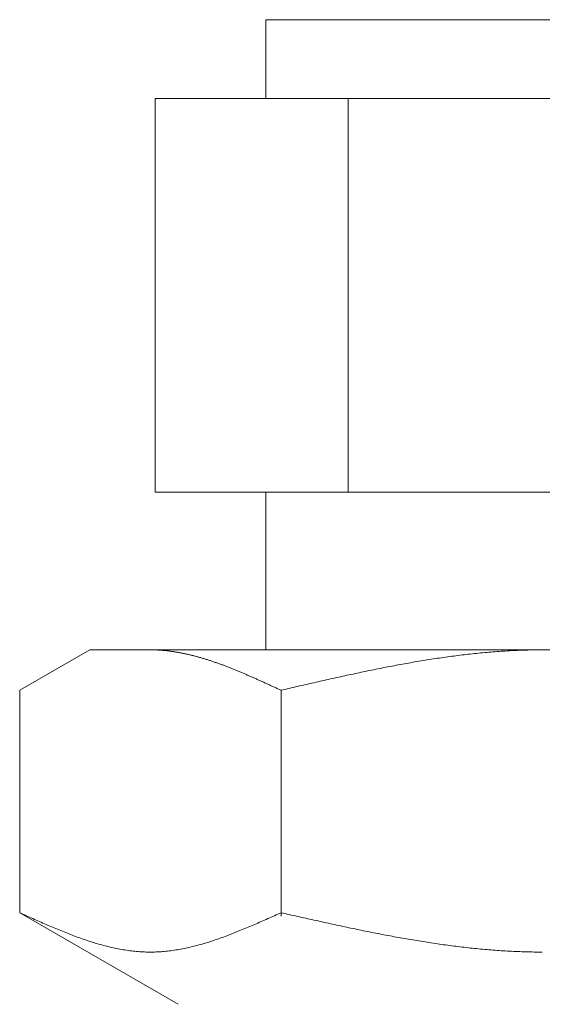
# Model space of a CAD drawing. Units: millimetres. Extents: x 6596 to 14597, y 7365 to 12481.
# Drawn here: x 8654 to 8668, y 8406 to 8431 of the extents above; entities that cross this region are included whole.
import ezdxf

# ---------------------------------------------------------------- set-up
doc = ezdxf.new("R2010")
doc.units = ezdxf.units.MM
doc.layers.add('NoLayerName_008', color=7, linetype='Continuous')

msp = doc.modelspace()

# ---------------------------------------------------------------- linework, layer by layer
at = {"color": 3, "lineweight": 9}
for p, q in [((8660.592, 8431.113), (8674.592, 8431.113)), ((8660.592, 8431.113), (8660.592, 8429.113)), ((8657.777, 8429.113), (8677.407, 8429.113)), ((8657.777, 8429.113), (8657.777, 8419.113)), ((8662.684, 8429.113), (8662.684, 8419.113)), ((8657.777, 8419.113), (8677.407, 8419.113)), ((8660.592, 8419.113), (8660.592, 8415.113))]:
    msp.add_line(p, q, dxfattribs=at)
at = {"layer": 'NoLayerName_008', "color": 3, "linetype": 'Continuous', "lineweight": 9}
for p, q in [((8654.337, 8414.086), (8656.116, 8415.113)), ((8656.116, 8415.113), (8679.116, 8415.113)), ((8657.678, 8415.113), (8657.657, 8415.113)), ((8657.699, 8415.112), (8657.678, 8415.113)), ((8657.72, 8415.112), (8657.699, 8415.112)), ((8657.741, 8415.112), (8657.72, 8415.112)), ((8657.762, 8415.111), (8657.741, 8415.112)), ((8657.782, 8415.111), (8657.762, 8415.111)), ((8657.803, 8415.11), (8657.782, 8415.111)), ((8657.824, 8415.109), (8657.803, 8415.11)), ((8657.845, 8415.108), (8657.824, 8415.109)), ((8657.866, 8415.107), (8657.845, 8415.108)), ((8657.887, 8415.105), (8657.866, 8415.107)), ((8657.908, 8415.104), (8657.887, 8415.105)), ((8657.929, 8415.103), (8657.908, 8415.104)), ((8657.949, 8415.101), (8657.929, 8415.103)), ((8657.97, 8415.099), (8657.949, 8415.101)), ((8657.991, 8415.098), (8657.97, 8415.099)), ((8658.012, 8415.096), (8657.991, 8415.098)), ((8658.033, 8415.094), (8658.012, 8415.096)), ((8658.054, 8415.092), (8658.033, 8415.094)), ((8658.075, 8415.089), (8658.054, 8415.092)), ((8658.096, 8415.087), (8658.075, 8415.089)), ((8658.117, 8415.085), (8658.096, 8415.087)), ((8658.137, 8415.082), (8658.117, 8415.085)), ((8658.158, 8415.079), (8658.137, 8415.082)), ((8658.179, 8415.077), (8658.158, 8415.079)), ((8658.2, 8415.074), (8658.179, 8415.077)), ((8658.221, 8415.071), (8658.2, 8415.074)), ((8658.242, 8415.068), (8658.221, 8415.071)), ((8658.263, 8415.065), (8658.242, 8415.068)), ((8658.284, 8415.061), (8658.263, 8415.065)), ((8658.304, 8415.058), (8658.284, 8415.061)), ((8658.325, 8415.054), (8658.304, 8415.058)), ((8658.346, 8415.051), (8658.325, 8415.054)), ((8658.367, 8415.047), (8658.346, 8415.051)), ((8658.388, 8415.044), (8658.367, 8415.047)), ((8658.409, 8415.04), (8658.388, 8415.044)), ((8658.43, 8415.036), (8658.409, 8415.04)), ((8658.451, 8415.032), (8658.43, 8415.036)), ((8658.471, 8415.028), (8658.451, 8415.032)), ((8658.492, 8415.023), (8658.471, 8415.028)), ((8658.513, 8415.019), (8658.492, 8415.023)), ((8658.534, 8415.015), (8658.513, 8415.019)), ((8658.555, 8415.01), (8658.534, 8415.015)), ((8658.576, 8415.006), (8658.555, 8415.01)), ((8658.597, 8415.001), (8658.576, 8415.006)), ((8658.618, 8414.996), (8658.597, 8415.001)), ((8665.734, 8415.001), (8665.682, 8414.995)), ((8665.787, 8415.006), (8665.734, 8415.001)), ((8665.839, 8415.012), (8665.787, 8415.006)), ((8665.891, 8415.018), (8665.839, 8415.012)), ((8665.944, 8415.023), (8665.891, 8415.018)), ((8665.996, 8415.028), (8665.944, 8415.023)), ((8666.048, 8415.034), (8665.996, 8415.028)), ((8666.1, 8415.038), (8666.048, 8415.034)), ((8666.153, 8415.043), (8666.1, 8415.038)), ((8666.205, 8415.048), (8666.153, 8415.043)), ((8666.257, 8415.053), (8666.205, 8415.048)), ((8666.309, 8415.057), (8666.257, 8415.053)), ((8666.362, 8415.061), (8666.309, 8415.057)), ((8666.414, 8415.065), (8666.362, 8415.061)), ((8666.466, 8415.069), (8666.414, 8415.065)), ((8666.519, 8415.073), (8666.466, 8415.069)), ((8666.571, 8415.076), (8666.519, 8415.073)), ((8666.623, 8415.08), (8666.571, 8415.076)), ((8666.675, 8415.083), (8666.623, 8415.08)), ((8666.728, 8415.086), (8666.675, 8415.083)), ((8666.78, 8415.089), (8666.728, 8415.086)), ((8666.832, 8415.092), (8666.78, 8415.089)), ((8666.885, 8415.095), (8666.832, 8415.092)), ((8666.937, 8415.097), (8666.885, 8415.095)), ((8666.989, 8415.099), (8666.937, 8415.097)), ((8667.041, 8415.101), (8666.989, 8415.099)), ((8667.094, 8415.103), (8667.041, 8415.101)), ((8667.146, 8415.105), (8667.094, 8415.103)), ((8667.198, 8415.107), (8667.146, 8415.105)), ((8667.251, 8415.108), (8667.198, 8415.107)), ((8667.303, 8415.109), (8667.251, 8415.108)), ((8667.355, 8415.11), (8667.303, 8415.109)), ((8667.407, 8415.111), (8667.355, 8415.11)), ((8667.46, 8415.112), (8667.407, 8415.111)), ((8667.512, 8415.112), (8667.46, 8415.112)), ((8667.564, 8415.113), (8667.512, 8415.112)), ((8667.616, 8415.113), (8667.564, 8415.113)), ((8658.638, 8414.991), (8658.618, 8414.996)), ((8658.659, 8414.986), (8658.638, 8414.991)), ((8658.68, 8414.981), (8658.659, 8414.986)), ((8658.701, 8414.976), (8658.68, 8414.981)), ((8658.722, 8414.971), (8658.701, 8414.976)), ((8658.743, 8414.966), (8658.722, 8414.971)), ((8658.764, 8414.961), (8658.743, 8414.966)), ((8658.785, 8414.955), (8658.764, 8414.961)), ((8658.806, 8414.95), (8658.785, 8414.955)), ((8658.826, 8414.944), (8658.806, 8414.95)), ((8658.847, 8414.938), (8658.826, 8414.944)), ((8658.868, 8414.933), (8658.847, 8414.938)), ((8658.889, 8414.927), (8658.868, 8414.933)), ((8658.91, 8414.921), (8658.889, 8414.927)), ((8658.931, 8414.915), (8658.91, 8414.921)), ((8658.952, 8414.909), (8658.931, 8414.915)), ((8658.973, 8414.903), (8658.952, 8414.909)), ((8658.993, 8414.897), (8658.973, 8414.903)), ((8659.014, 8414.89), (8658.993, 8414.897)), ((8659.035, 8414.884), (8659.014, 8414.89)), ((8659.056, 8414.878), (8659.035, 8414.884)), ((8659.077, 8414.871), (8659.056, 8414.878)), ((8659.098, 8414.865), (8659.077, 8414.871)), ((8659.119, 8414.858), (8659.098, 8414.865)), ((8659.14, 8414.851), (8659.119, 8414.858)), ((8659.16, 8414.844), (8659.14, 8414.851)), ((8659.181, 8414.838), (8659.16, 8414.844)), ((8659.202, 8414.831), (8659.181, 8414.838)), ((8659.223, 8414.824), (8659.202, 8414.831)), ((8659.244, 8414.817), (8659.223, 8414.824)), ((8659.265, 8414.81), (8659.244, 8414.817)), ((8659.286, 8414.803), (8659.265, 8414.81)), ((8659.307, 8414.795), (8659.286, 8414.803)), ((8659.328, 8414.788), (8659.307, 8414.795)), ((8659.348, 8414.781), (8659.328, 8414.788)), ((8659.369, 8414.773), (8659.348, 8414.781)), ((8659.39, 8414.766), (8659.369, 8414.773)), ((8659.411, 8414.758), (8659.39, 8414.766)), ((8659.432, 8414.751), (8659.411, 8414.758)), ((8659.453, 8414.743), (8659.432, 8414.751)), ((8664.061, 8414.75), (8664.009, 8414.74)), ((8664.114, 8414.759), (8664.061, 8414.75)), ((8664.166, 8414.769), (8664.114, 8414.759)), ((8664.218, 8414.778), (8664.166, 8414.769)), ((8664.271, 8414.787), (8664.218, 8414.778)), ((8664.323, 8414.796), (8664.271, 8414.787)), ((8664.375, 8414.805), (8664.323, 8414.796)), ((8664.427, 8414.814), (8664.375, 8414.805)), ((8664.48, 8414.823), (8664.427, 8414.814)), ((8664.532, 8414.832), (8664.48, 8414.823)), ((8664.584, 8414.84), (8664.532, 8414.832)), ((8664.637, 8414.849), (8664.584, 8414.84)), ((8664.689, 8414.857), (8664.637, 8414.849)), ((8664.741, 8414.865), (8664.689, 8414.857)), ((8664.793, 8414.874), (8664.741, 8414.865)), ((8664.846, 8414.882), (8664.793, 8414.874)), ((8664.898, 8414.89), (8664.846, 8414.882)), ((8664.95, 8414.898), (8664.898, 8414.89)), ((8665.002, 8414.905), (8664.95, 8414.898)), ((8665.055, 8414.913), (8665.002, 8414.905)), ((8665.107, 8414.92), (8665.055, 8414.913)), ((8665.159, 8414.928), (8665.107, 8414.92)), ((8665.212, 8414.935), (8665.159, 8414.928)), ((8665.264, 8414.942), (8665.212, 8414.935)), ((8665.316, 8414.949), (8665.264, 8414.942)), ((8665.368, 8414.956), (8665.316, 8414.949)), ((8665.421, 8414.963), (8665.368, 8414.956)), ((8665.473, 8414.969), (8665.421, 8414.963)), ((8665.525, 8414.976), (8665.473, 8414.969)), ((8665.578, 8414.982), (8665.525, 8414.976)), ((8665.63, 8414.989), (8665.578, 8414.982)), ((8665.682, 8414.995), (8665.63, 8414.989)), ((8659.474, 8414.736), (8659.453, 8414.743)), ((8659.495, 8414.728), (8659.474, 8414.736)), ((8659.515, 8414.72), (8659.495, 8414.728)), ((8659.536, 8414.712), (8659.515, 8414.72)), ((8659.557, 8414.704), (8659.536, 8414.712)), ((8659.578, 8414.696), (8659.557, 8414.704)), ((8659.599, 8414.688), (8659.578, 8414.696)), ((8659.62, 8414.68), (8659.599, 8414.688)), ((8659.641, 8414.672), (8659.62, 8414.68)), ((8659.662, 8414.664), (8659.641, 8414.672)), ((8659.682, 8414.656), (8659.662, 8414.664)), ((8659.703, 8414.648), (8659.682, 8414.656)), ((8659.724, 8414.639), (8659.703, 8414.648)), ((8659.745, 8414.631), (8659.724, 8414.639)), ((8659.766, 8414.623), (8659.745, 8414.631)), ((8659.787, 8414.614), (8659.766, 8414.623)), ((8659.808, 8414.606), (8659.787, 8414.614)), ((8659.829, 8414.597), (8659.808, 8414.606)), ((8659.849, 8414.589), (8659.829, 8414.597)), ((8659.87, 8414.58), (8659.849, 8414.589)), ((8659.891, 8414.571), (8659.87, 8414.58)), ((8659.912, 8414.563), (8659.891, 8414.571)), ((8659.933, 8414.554), (8659.912, 8414.563)), ((8659.954, 8414.545), (8659.933, 8414.554)), ((8659.975, 8414.537), (8659.954, 8414.545)), ((8659.996, 8414.528), (8659.975, 8414.537)), ((8660.017, 8414.519), (8659.996, 8414.528)), ((8660.037, 8414.51), (8660.017, 8414.519)), ((8660.058, 8414.501), (8660.037, 8414.51)), ((8660.079, 8414.492), (8660.058, 8414.501)), ((8662.807, 8414.499), (8662.754, 8414.488)), ((8662.859, 8414.511), (8662.807, 8414.499)), ((8662.911, 8414.522), (8662.859, 8414.511)), ((8662.964, 8414.533), (8662.911, 8414.522)), ((8663.016, 8414.544), (8662.964, 8414.533)), ((8663.068, 8414.555), (8663.016, 8414.544)), ((8663.12, 8414.566), (8663.068, 8414.555)), ((8663.173, 8414.577), (8663.12, 8414.566)), ((8663.225, 8414.587), (8663.173, 8414.577)), ((8663.277, 8414.598), (8663.225, 8414.587)), ((8663.33, 8414.609), (8663.277, 8414.598)), ((8663.382, 8414.619), (8663.33, 8414.609)), ((8663.434, 8414.63), (8663.382, 8414.619)), ((8663.486, 8414.64), (8663.434, 8414.63)), ((8663.539, 8414.651), (8663.486, 8414.64)), ((8663.591, 8414.661), (8663.539, 8414.651)), ((8663.643, 8414.671), (8663.591, 8414.661)), ((8663.695, 8414.681), (8663.643, 8414.671)), ((8663.748, 8414.691), (8663.695, 8414.681)), ((8663.8, 8414.701), (8663.748, 8414.691)), ((8663.852, 8414.711), (8663.8, 8414.701)), ((8663.905, 8414.721), (8663.852, 8414.711)), ((8663.957, 8414.731), (8663.905, 8414.721)), ((8664.009, 8414.74), (8663.957, 8414.731)), ((8660.1, 8414.483), (8660.079, 8414.492)), ((8660.121, 8414.474), (8660.1, 8414.483)), ((8660.142, 8414.465), (8660.121, 8414.474)), ((8660.163, 8414.456), (8660.142, 8414.465)), ((8660.184, 8414.447), (8660.163, 8414.456)), ((8660.204, 8414.438), (8660.184, 8414.447)), ((8660.225, 8414.428), (8660.204, 8414.438)), ((8660.246, 8414.419), (8660.225, 8414.428)), ((8660.267, 8414.41), (8660.246, 8414.419)), ((8660.288, 8414.401), (8660.267, 8414.41)), ((8660.309, 8414.391), (8660.288, 8414.401)), ((8660.33, 8414.382), (8660.309, 8414.391)), ((8660.351, 8414.373), (8660.33, 8414.382)), ((8660.371, 8414.363), (8660.351, 8414.373)), ((8660.392, 8414.354), (8660.371, 8414.363)), ((8660.413, 8414.345), (8660.392, 8414.354)), ((8660.434, 8414.335), (8660.413, 8414.345)), ((8660.455, 8414.326), (8660.434, 8414.335)), ((8660.476, 8414.316), (8660.455, 8414.326)), ((8660.497, 8414.307), (8660.476, 8414.316)), ((8660.518, 8414.297), (8660.497, 8414.307)), ((8660.538, 8414.288), (8660.518, 8414.297)), ((8660.559, 8414.278), (8660.538, 8414.288)), ((8660.58, 8414.269), (8660.559, 8414.278)), ((8660.601, 8414.259), (8660.58, 8414.269)), ((8660.622, 8414.25), (8660.601, 8414.259)), ((8660.643, 8414.24), (8660.622, 8414.25)), ((8661.709, 8414.255), (8661.657, 8414.243)), ((8661.761, 8414.267), (8661.709, 8414.255)), ((8661.813, 8414.279), (8661.761, 8414.267)), ((8661.866, 8414.291), (8661.813, 8414.279)), ((8661.918, 8414.302), (8661.866, 8414.291)), ((8661.97, 8414.314), (8661.918, 8414.302)), ((8662.023, 8414.326), (8661.97, 8414.314)), ((8662.075, 8414.338), (8662.023, 8414.326)), ((8662.127, 8414.35), (8662.075, 8414.338)), ((8662.179, 8414.362), (8662.127, 8414.35)), ((8662.232, 8414.373), (8662.179, 8414.362)), ((8662.284, 8414.385), (8662.232, 8414.373)), ((8662.336, 8414.397), (8662.284, 8414.385)), ((8662.388, 8414.408), (8662.336, 8414.397)), ((8662.441, 8414.42), (8662.388, 8414.408)), ((8662.493, 8414.431), (8662.441, 8414.42)), ((8662.545, 8414.443), (8662.493, 8414.431)), ((8662.598, 8414.454), (8662.545, 8414.443)), ((8662.65, 8414.466), (8662.598, 8414.454)), ((8662.702, 8414.477), (8662.65, 8414.466)), ((8662.754, 8414.488), (8662.702, 8414.477)), ((8654.337, 8408.439), (8654.337, 8414.086)), ((8660.664, 8414.23), (8660.643, 8414.24)), ((8660.685, 8414.221), (8660.664, 8414.23)), ((8660.706, 8414.211), (8660.685, 8414.221)), ((8660.726, 8414.202), (8660.706, 8414.211)), ((8660.747, 8414.192), (8660.726, 8414.202)), ((8660.768, 8414.182), (8660.747, 8414.192)), ((8660.789, 8414.173), (8660.768, 8414.182)), ((8660.81, 8414.163), (8660.789, 8414.173)), ((8660.831, 8414.153), (8660.81, 8414.163)), ((8660.852, 8414.144), (8660.831, 8414.153)), ((8660.873, 8414.134), (8660.852, 8414.144)), ((8660.893, 8414.124), (8660.873, 8414.134)), ((8660.914, 8414.115), (8660.893, 8414.124)), ((8660.935, 8414.105), (8660.914, 8414.115)), ((8660.956, 8414.095), (8660.935, 8414.105)), ((8660.977, 8414.086), (8660.956, 8414.095)), ((8661.029, 8414.098), (8660.977, 8414.086)), ((8660.977, 8408.354), (8660.977, 8414.086)), ((8661.082, 8414.11), (8661.029, 8414.098)), ((8661.134, 8414.122), (8661.082, 8414.11)), ((8661.186, 8414.134), (8661.134, 8414.122)), ((8661.238, 8414.146), (8661.186, 8414.134)), ((8661.291, 8414.158), (8661.238, 8414.146)), ((8661.343, 8414.17), (8661.291, 8414.158)), ((8661.395, 8414.182), (8661.343, 8414.17)), ((8661.447, 8414.195), (8661.395, 8414.182)), ((8661.5, 8414.207), (8661.447, 8414.195)), ((8661.552, 8414.219), (8661.5, 8414.207)), ((8661.604, 8414.231), (8661.552, 8414.219)), ((8661.657, 8414.243), (8661.604, 8414.231)), ((8654.337, 8408.439), (8658.366, 8406.113)), ((8654.379, 8408.42), (8654.337, 8408.439)), ((8654.421, 8408.401), (8654.379, 8408.42)), ((8654.463, 8408.382), (8654.421, 8408.401)), ((8654.504, 8408.363), (8654.463, 8408.382)), ((8654.546, 8408.345), (8654.504, 8408.363)), ((8654.588, 8408.326), (8654.546, 8408.345)), ((8654.63, 8408.307), (8654.588, 8408.326)), ((8654.671, 8408.288), (8654.63, 8408.307)), ((8654.713, 8408.27), (8654.671, 8408.288)), ((8654.755, 8408.251), (8654.713, 8408.27)), ((8654.797, 8408.233), (8654.755, 8408.251)), ((8660.559, 8408.251), (8660.518, 8408.233)), ((8660.601, 8408.27), (8660.559, 8408.251)), ((8660.643, 8408.288), (8660.601, 8408.27)), ((8660.685, 8408.307), (8660.643, 8408.288)), ((8660.726, 8408.326), (8660.685, 8408.307)), ((8660.768, 8408.345), (8660.726, 8408.326)), ((8660.81, 8408.363), (8660.768, 8408.345)), ((8660.852, 8408.382), (8660.81, 8408.363)), ((8660.893, 8408.401), (8660.852, 8408.382)), ((8660.935, 8408.42), (8660.893, 8408.401)), ((8660.977, 8408.439), (8660.935, 8408.42)), ((8661.029, 8408.427), (8660.977, 8408.439)), ((8661.082, 8408.415), (8661.029, 8408.427)), ((8661.134, 8408.403), (8661.082, 8408.415)), ((8661.186, 8408.392), (8661.134, 8408.403)), ((8661.238, 8408.38), (8661.186, 8408.392)), ((8661.291, 8408.368), (8661.238, 8408.38)), ((8661.343, 8408.356), (8661.291, 8408.368)), ((8661.395, 8408.345), (8661.343, 8408.356)), ((8661.447, 8408.333), (8661.395, 8408.345)), ((8661.5, 8408.321), (8661.447, 8408.333)), ((8661.552, 8408.309), (8661.5, 8408.321)), ((8661.604, 8408.298), (8661.552, 8408.309)), ((8661.657, 8408.286), (8661.604, 8408.298)), ((8661.709, 8408.274), (8661.657, 8408.286)), ((8661.761, 8408.263), (8661.709, 8408.274)), ((8661.813, 8408.251), (8661.761, 8408.263)), ((8661.866, 8408.239), (8661.813, 8408.251)), ((8654.839, 8408.214), (8654.797, 8408.233)), ((8654.88, 8408.196), (8654.839, 8408.214)), ((8654.922, 8408.177), (8654.88, 8408.196)), ((8654.964, 8408.159), (8654.922, 8408.177)), ((8655.006, 8408.141), (8654.964, 8408.159)), ((8655.047, 8408.123), (8655.006, 8408.141)), ((8655.089, 8408.105), (8655.047, 8408.123)), ((8655.131, 8408.087), (8655.089, 8408.105)), ((8655.173, 8408.069), (8655.131, 8408.087)), ((8655.214, 8408.052), (8655.173, 8408.069)), ((8655.256, 8408.034), (8655.214, 8408.052)), ((8655.298, 8408.017), (8655.256, 8408.034)), ((8655.34, 8408), (8655.298, 8408.017)), ((8655.381, 8407.983), (8655.34, 8408)), ((8659.975, 8408), (8659.933, 8407.983)), ((8660.017, 8408.017), (8659.975, 8408)), ((8660.058, 8408.034), (8660.017, 8408.017)), ((8660.1, 8408.052), (8660.058, 8408.034)), ((8660.142, 8408.069), (8660.1, 8408.052)), ((8660.184, 8408.087), (8660.142, 8408.069)), ((8660.225, 8408.105), (8660.184, 8408.087)), ((8660.267, 8408.123), (8660.225, 8408.105)), ((8660.309, 8408.141), (8660.267, 8408.123)), ((8660.351, 8408.159), (8660.309, 8408.141)), ((8660.392, 8408.177), (8660.351, 8408.159)), ((8660.434, 8408.196), (8660.392, 8408.177)), ((8660.476, 8408.214), (8660.434, 8408.196)), ((8660.518, 8408.233), (8660.476, 8408.214)), ((8661.918, 8408.228), (8661.866, 8408.239)), ((8661.97, 8408.216), (8661.918, 8408.228)), ((8662.023, 8408.205), (8661.97, 8408.216)), ((8662.075, 8408.193), (8662.023, 8408.205)), ((8662.127, 8408.182), (8662.075, 8408.193)), ((8662.179, 8408.17), (8662.127, 8408.182)), ((8662.232, 8408.159), (8662.179, 8408.17)), ((8662.284, 8408.147), (8662.232, 8408.159)), ((8662.336, 8408.136), (8662.284, 8408.147)), ((8662.388, 8408.125), (8662.336, 8408.136)), ((8662.441, 8408.114), (8662.388, 8408.125)), ((8662.493, 8408.102), (8662.441, 8408.114)), ((8662.545, 8408.091), (8662.493, 8408.102)), ((8662.598, 8408.08), (8662.545, 8408.091)), ((8662.65, 8408.069), (8662.598, 8408.08)), ((8662.702, 8408.058), (8662.65, 8408.069)), ((8662.754, 8408.047), (8662.702, 8408.058)), ((8662.807, 8408.036), (8662.754, 8408.047)), ((8662.859, 8408.025), (8662.807, 8408.036)), ((8662.911, 8408.014), (8662.859, 8408.025)), ((8662.964, 8408.003), (8662.911, 8408.014)), ((8663.016, 8407.993), (8662.964, 8408.003)), ((8655.423, 8407.966), (8655.381, 8407.983)), ((8655.465, 8407.949), (8655.423, 8407.966)), ((8655.507, 8407.932), (8655.465, 8407.949)), ((8655.548, 8407.916), (8655.507, 8407.932)), ((8655.59, 8407.9), (8655.548, 8407.916)), ((8655.632, 8407.884), (8655.59, 8407.9)), ((8655.674, 8407.868), (8655.632, 8407.884)), ((8655.715, 8407.852), (8655.674, 8407.868)), ((8655.757, 8407.836), (8655.715, 8407.852)), ((8655.799, 8407.821), (8655.757, 8407.836)), ((8655.841, 8407.806), (8655.799, 8407.821)), ((8655.882, 8407.791), (8655.841, 8407.806)), ((8655.924, 8407.777), (8655.882, 8407.791)), ((8655.966, 8407.762), (8655.924, 8407.777)), ((8656.008, 8407.748), (8655.966, 8407.762)), ((8659.348, 8407.762), (8659.307, 8407.748)), ((8659.39, 8407.777), (8659.348, 8407.762)), ((8659.432, 8407.791), (8659.39, 8407.777)), ((8659.474, 8407.806), (8659.432, 8407.791)), ((8659.515, 8407.821), (8659.474, 8407.806)), ((8659.557, 8407.836), (8659.515, 8407.821)), ((8659.599, 8407.852), (8659.557, 8407.836)), ((8659.641, 8407.868), (8659.599, 8407.852)), ((8659.682, 8407.884), (8659.641, 8407.868)), ((8659.724, 8407.9), (8659.682, 8407.884)), ((8659.766, 8407.916), (8659.724, 8407.9)), ((8659.808, 8407.932), (8659.766, 8407.916)), ((8659.849, 8407.949), (8659.808, 8407.932)), ((8659.891, 8407.966), (8659.849, 8407.949)), ((8659.933, 8407.983), (8659.891, 8407.966)), ((8663.068, 8407.982), (8663.016, 8407.993)), ((8663.12, 8407.971), (8663.068, 8407.982)), ((8663.173, 8407.961), (8663.12, 8407.971)), ((8663.225, 8407.95), (8663.173, 8407.961)), ((8663.277, 8407.94), (8663.225, 8407.95)), ((8663.33, 8407.93), (8663.277, 8407.94)), ((8663.382, 8407.919), (8663.33, 8407.93)), ((8663.434, 8407.909), (8663.382, 8407.919)), ((8663.486, 8407.899), (8663.434, 8407.909)), ((8663.539, 8407.889), (8663.486, 8407.899)), ((8663.591, 8407.879), (8663.539, 8407.889)), ((8663.643, 8407.869), (8663.591, 8407.879)), ((8663.695, 8407.859), (8663.643, 8407.869)), ((8663.748, 8407.849), (8663.695, 8407.859)), ((8663.8, 8407.84), (8663.748, 8407.849)), ((8663.852, 8407.83), (8663.8, 8407.84)), ((8663.905, 8407.82), (8663.852, 8407.83)), ((8663.957, 8407.811), (8663.905, 8407.82)), ((8664.009, 8407.801), (8663.957, 8407.811)), ((8664.061, 8407.792), (8664.009, 8407.801)), ((8664.114, 8407.783), (8664.061, 8407.792)), ((8664.166, 8407.774), (8664.114, 8407.783)), ((8664.218, 8407.765), (8664.166, 8407.774)), ((8664.271, 8407.756), (8664.218, 8407.765)), ((8664.323, 8407.747), (8664.271, 8407.756)), ((8656.049, 8407.734), (8656.008, 8407.748)), ((8656.091, 8407.72), (8656.049, 8407.734)), ((8656.133, 8407.707), (8656.091, 8407.72)), ((8656.175, 8407.693), (8656.133, 8407.707)), ((8656.217, 8407.681), (8656.175, 8407.693)), ((8656.258, 8407.668), (8656.217, 8407.681)), ((8656.3, 8407.655), (8656.258, 8407.668)), ((8656.342, 8407.643), (8656.3, 8407.655)), ((8656.384, 8407.631), (8656.342, 8407.643)), ((8656.425, 8407.62), (8656.384, 8407.631)), ((8656.467, 8407.609), (8656.425, 8407.62)), ((8656.509, 8407.598), (8656.467, 8407.609)), ((8656.551, 8407.587), (8656.509, 8407.598)), ((8656.592, 8407.577), (8656.551, 8407.587)), ((8656.634, 8407.567), (8656.592, 8407.577)), ((8656.676, 8407.557), (8656.634, 8407.567)), ((8656.718, 8407.548), (8656.676, 8407.557)), ((8656.759, 8407.539), (8656.718, 8407.548)), ((8656.801, 8407.53), (8656.759, 8407.539)), ((8656.843, 8407.522), (8656.801, 8407.53)), ((8656.885, 8407.514), (8656.843, 8407.522)), ((8656.926, 8407.506), (8656.885, 8407.514)), ((8656.968, 8407.499), (8656.926, 8407.506)), ((8657.01, 8407.492), (8656.968, 8407.499)), ((8658.346, 8407.499), (8658.304, 8407.492)), ((8658.388, 8407.506), (8658.346, 8407.499)), ((8658.43, 8407.514), (8658.388, 8407.506)), ((8658.471, 8407.522), (8658.43, 8407.514)), ((8658.513, 8407.53), (8658.471, 8407.522)), ((8658.555, 8407.539), (8658.513, 8407.53)), ((8658.597, 8407.548), (8658.555, 8407.539)), ((8658.638, 8407.557), (8658.597, 8407.548)), ((8658.68, 8407.567), (8658.638, 8407.557)), ((8658.722, 8407.577), (8658.68, 8407.567)), ((8658.764, 8407.587), (8658.722, 8407.577)), ((8658.806, 8407.598), (8658.764, 8407.587)), ((8658.847, 8407.609), (8658.806, 8407.598)), ((8658.889, 8407.62), (8658.847, 8407.609)), ((8658.931, 8407.631), (8658.889, 8407.62)), ((8658.973, 8407.643), (8658.931, 8407.631)), ((8659.014, 8407.655), (8658.973, 8407.643)), ((8659.056, 8407.668), (8659.014, 8407.655)), ((8659.098, 8407.681), (8659.056, 8407.668)), ((8659.14, 8407.693), (8659.098, 8407.681)), ((8659.181, 8407.707), (8659.14, 8407.693)), ((8659.223, 8407.72), (8659.181, 8407.707)), ((8659.265, 8407.734), (8659.223, 8407.72)), ((8659.307, 8407.748), (8659.265, 8407.734)), ((8664.375, 8407.738), (8664.323, 8407.747)), ((8664.427, 8407.73), (8664.375, 8407.738)), ((8664.48, 8407.721), (8664.427, 8407.73)), ((8664.532, 8407.712), (8664.48, 8407.721)), ((8664.584, 8407.704), (8664.532, 8407.712)), ((8664.637, 8407.696), (8664.584, 8407.704)), ((8664.689, 8407.688), (8664.637, 8407.696)), ((8664.741, 8407.68), (8664.689, 8407.688)), ((8664.793, 8407.672), (8664.741, 8407.68)), ((8664.846, 8407.664), (8664.793, 8407.672)), ((8664.898, 8407.656), (8664.846, 8407.664)), ((8664.95, 8407.648), (8664.898, 8407.656)), ((8665.002, 8407.641), (8664.95, 8407.648)), ((8665.055, 8407.633), (8665.002, 8407.641)), ((8665.107, 8407.626), (8665.055, 8407.633)), ((8665.159, 8407.619), (8665.107, 8407.626)), ((8665.212, 8407.612), (8665.159, 8407.619)), ((8665.264, 8407.605), (8665.212, 8407.612)), ((8665.316, 8407.598), (8665.264, 8407.605)), ((8665.368, 8407.591), (8665.316, 8407.598)), ((8665.421, 8407.585), (8665.368, 8407.591)), ((8665.473, 8407.578), (8665.421, 8407.585)), ((8665.525, 8407.572), (8665.473, 8407.578)), ((8665.578, 8407.566), (8665.525, 8407.572)), ((8665.63, 8407.56), (8665.578, 8407.566)), ((8665.682, 8407.554), (8665.63, 8407.56)), ((8665.734, 8407.548), (8665.682, 8407.554)), ((8665.787, 8407.542), (8665.734, 8407.548)), ((8665.839, 8407.537), (8665.787, 8407.542)), ((8665.891, 8407.531), (8665.839, 8407.537)), ((8665.944, 8407.526), (8665.891, 8407.531)), ((8665.996, 8407.521), (8665.944, 8407.526)), ((8666.048, 8407.516), (8665.996, 8407.521)), ((8666.1, 8407.511), (8666.048, 8407.516)), ((8666.153, 8407.506), (8666.1, 8407.511)), ((8666.205, 8407.502), (8666.153, 8407.506)), ((8666.257, 8407.497), (8666.205, 8407.502)), ((8657.052, 8407.486), (8657.01, 8407.492)), ((8657.093, 8407.48), (8657.052, 8407.486)), ((8657.135, 8407.474), (8657.093, 8407.48)), ((8657.177, 8407.469), (8657.135, 8407.474)), ((8657.219, 8407.464), (8657.177, 8407.469)), ((8657.26, 8407.459), (8657.219, 8407.464)), ((8657.302, 8407.455), (8657.26, 8407.459)), ((8657.344, 8407.452), (8657.302, 8407.455)), ((8657.386, 8407.449), (8657.344, 8407.452)), ((8657.428, 8407.446), (8657.386, 8407.449)), ((8657.469, 8407.444), (8657.428, 8407.446)), ((8657.511, 8407.442), (8657.469, 8407.444)), ((8657.553, 8407.44), (8657.511, 8407.442)), ((8657.595, 8407.439), (8657.553, 8407.44)), ((8657.636, 8407.439), (8657.595, 8407.439)), ((8657.678, 8407.439), (8657.636, 8407.439)), ((8657.72, 8407.439), (8657.678, 8407.439)), ((8657.762, 8407.44), (8657.72, 8407.439)), ((8657.803, 8407.442), (8657.762, 8407.44)), ((8657.845, 8407.444), (8657.803, 8407.442)), ((8657.887, 8407.446), (8657.845, 8407.444)), ((8657.929, 8407.449), (8657.887, 8407.446)), ((8657.97, 8407.452), (8657.929, 8407.449)), ((8658.012, 8407.455), (8657.97, 8407.452)), ((8658.054, 8407.459), (8658.012, 8407.455)), ((8658.096, 8407.464), (8658.054, 8407.459)), ((8658.137, 8407.469), (8658.096, 8407.464)), ((8658.179, 8407.474), (8658.137, 8407.469)), ((8658.221, 8407.48), (8658.179, 8407.474)), ((8658.263, 8407.486), (8658.221, 8407.48)), ((8658.304, 8407.492), (8658.263, 8407.486)), ((8666.309, 8407.493), (8666.257, 8407.497)), ((8666.362, 8407.489), (8666.309, 8407.493)), ((8666.414, 8407.485), (8666.362, 8407.489)), ((8666.466, 8407.481), (8666.414, 8407.485)), ((8666.519, 8407.478), (8666.466, 8407.481)), ((8666.571, 8407.474), (8666.519, 8407.478)), ((8666.623, 8407.471), (8666.571, 8407.474)), ((8666.675, 8407.468), (8666.623, 8407.471)), ((8666.728, 8407.465), (8666.675, 8407.468)), ((8666.78, 8407.462), (8666.728, 8407.465)), ((8666.832, 8407.459), (8666.78, 8407.462)), ((8666.885, 8407.456), (8666.832, 8407.459)), ((8666.937, 8407.454), (8666.885, 8407.456)), ((8666.989, 8407.452), (8666.937, 8407.454)), ((8667.041, 8407.45), (8666.989, 8407.452)), ((8667.094, 8407.448), (8667.041, 8407.45)), ((8667.146, 8407.446), (8667.094, 8407.448)), ((8667.198, 8407.445), (8667.146, 8407.446)), ((8667.251, 8407.443), (8667.198, 8407.445)), ((8667.303, 8407.442), (8667.251, 8407.443)), ((8667.355, 8407.441), (8667.303, 8407.442)), ((8667.407, 8407.44), (8667.355, 8407.441)), ((8667.46, 8407.44), (8667.407, 8407.44)), ((8667.512, 8407.439), (8667.46, 8407.44)), ((8667.564, 8407.439), (8667.512, 8407.439)), ((8667.616, 8407.439), (8667.564, 8407.439))]:
    msp.add_line(p, q, dxfattribs=at)

doc.saveas('drawing.dxf')
